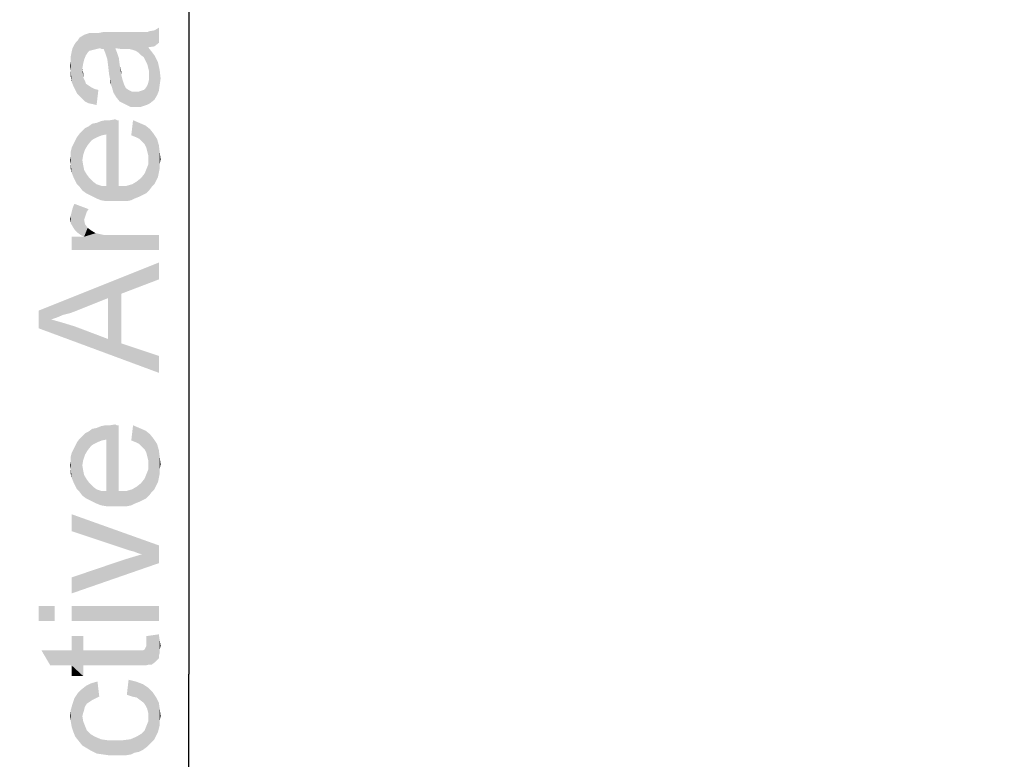
# Model space of a CAD drawing. Units: millimetres. Extents: x 0 to 1189, y 0 to 841.
# Drawn here: x 215 to 281, y 232 to 281 of the extents above; entities that cross this region are included whole.
import ezdxf

# ---------------------------------------------------------------- set-up
doc = ezdxf.new("R2010")
doc.units = ezdxf.units.MM
doc.header["$LTSCALE"] = 65.395
doc.layers.get('0').update_dxf_attribs({"linetype": 'CONTINUOUS'})
doc.layers.add('DEF_DRAFT_DIM', color=7, linetype='CONTINUOUS')
doc.styles.add('TEXTSTYLE_2', font='ar_wgl__.ttf')
doc.dimstyles.new('DIMSTYLE_2', dxfattribs={"dimtxt": 8, "dimasz": 3, "dimexe": 0.8, "dimexo": 0.2, "dimgap": 2, "dimtad": 1, "dimlfac": 2, "dimdsep": 46, "dimtxsty": 'TEXTSTYLE_2', "dimblk": 'OPEN', "dimblk1": 'OPEN', "dimblk2": 'OPEN', "dimcen": 0.09, "dimazin": 2, "dimtp": 0.5, "dimtm": 0.5, "dimtfac": 1, "dimtofl": 0, "dimtmove": 0, "dimatfit": 3, "dimldrblk": 'OPEN', "dimfxl": 1, "dimtolj": 1, "dimarcsym": 0})
doc.dimstyles.new('DIMSTYLE_6', dxfattribs={"dimtxt": 8, "dimasz": 3, "dimexe": 0.8, "dimexo": 0.2, "dimgap": 2, "dimtad": 1, "dimlfac": 2, "dimdsep": 46, "dimtxsty": 'TEXTSTYLE_2', "dimblk": 'OPEN', "dimblk1": 'OPEN', "dimblk2": 'OPEN', "dimcen": 0.09, "dimazin": 2, "dimtp": 0.8, "dimtm": 0.8, "dimtfac": 1, "dimtofl": 0, "dimtmove": 0, "dimatfit": 3, "dimldrblk": 'OPEN', "dimfxl": 1, "dimtolj": 1, "dimarcsym": 0})

# ---------------------------------------------------------------- blocks, each defined once
blk = doc.blocks.new('_OPEN')
at = {"color": 0, "linetype": 'ByBlock'}
for p, q in [((0, 0), (-1, 0.117)), ((-1, -0.117), (0, 0)), ((-1, 0), (0, 0))]:
    blk.add_line(p, q, dxfattribs=at)
blk = doc.blocks.new('*D20')
at = {"layer": 'DEF_DRAFT_DIM', "color": 2, "linetype": 'Continuous', "transparency": 16777216}
for p, q in [((176.669, 237.741), (176.669, 359.316)), ((528.369, 237.741), (528.369, 359.316)), ((176.669, 358.516), (352.519, 358.516)), ((528.369, 358.516), (352.519, 358.516))]:
    blk.add_line(p, q, dxfattribs=at)
at = {"layer": 'DEF_DRAFT_DIM', "color": 2, "linetype": 'Continuous', "transparency": 16777216, "xscale": 3, "yscale": 3, "zscale": 3, "rotation": 180}
blk.add_blockref('_OPEN', (176.669, 358.516), dxfattribs=at)
at = {"layer": 'DEF_DRAFT_DIM', "color": 2, "linetype": 'Continuous', "transparency": 16777216, "xscale": 3, "yscale": 3, "zscale": 3}
blk.add_blockref('_OPEN', (528.369, 358.516), dxfattribs=at)
blk = doc.blocks.new('*D22')
at = {"layer": 'DEF_DRAFT_DIM', "color": 2, "linetype": 'Continuous', "transparency": 16777216}
for p, q in [((177.019, 237.741), (177.019, 318.669)), ((527.731, 237.741), (527.731, 318.669)), ((177.019, 317.869), (352.375, 317.869)), ((527.731, 317.869), (352.375, 317.869))]:
    blk.add_line(p, q, dxfattribs=at)
at = {"layer": 'DEF_DRAFT_DIM', "color": 2, "linetype": 'Continuous', "transparency": 16777216, "xscale": 3, "yscale": 3, "zscale": 3, "rotation": 180}
blk.add_blockref('_OPEN', (177.019, 317.869), dxfattribs=at)
at = {"layer": 'DEF_DRAFT_DIM', "color": 2, "linetype": 'Continuous', "transparency": 16777216, "xscale": 3, "yscale": 3, "zscale": 3}
blk.add_blockref('_OPEN', (527.731, 317.869), dxfattribs=at)
blk = doc.blocks.new('*D23')
at = {"layer": 'DEF_DRAFT_DIM', "color": 2, "linetype": 'Continuous', "transparency": 16777216}
for p, q in [((352.319, 336.266), (225.838, 336.266)), ((226.638, 336.266), (226.638, 237.745)), ((226.638, 139.224), (226.638, 237.745)), ((352.319, 139.224), (225.838, 139.224))]:
    blk.add_line(p, q, dxfattribs=at)
at = {"layer": 'DEF_DRAFT_DIM', "color": 2, "linetype": 'Continuous', "transparency": 16777216, "xscale": 3, "yscale": 3, "zscale": 3}
for p, rotation in [((226.638, 336.266), 90), ((226.638, 139.224), 270)]:
    blk.add_blockref('_OPEN', p, dxfattribs=dict(at, rotation=rotation))

msp = doc.modelspace()

# ---------------------------------------------------------------- linework, layer by layer
at = {"layer": 'DEF_DRAFT_DIM', "color": 2, "linetype": 'Continuous'}
for points in [[(224.6379, 279.8051), (224.3416, 280.6347), (224.6379, 280.8125)], [(219.3638, 276.2495), (219.2453, 279.9828), (219.3638, 280.1606)], [(219.6601, 278.6791), (219.3638, 280.1606), (219.6601, 280.3384)], [(219.3638, 280.1606), (219.5416, 276.0717), (219.3638, 276.2495)], [(219.5416, 278.0865), (219.5416, 276.0717), (219.3638, 280.1606)], [(219.6008, 278.4421), (219.5416, 278.0865), (219.3638, 280.1606)], [(219.6601, 278.6791), (219.6008, 278.4421), (219.3638, 280.1606)], [(220.0156, 279.2717), (219.6601, 280.3384), (220.0156, 280.4569)], [(219.6601, 280.3384), (219.7786, 278.9754), (219.6601, 278.6791)], [(219.8971, 279.1532), (219.7786, 278.9754), (219.6601, 280.3384)], [(220.0156, 279.2717), (219.8971, 279.1532), (219.6601, 280.3384)], [(220.0156, 280.4569), (220.1934, 280.4569), (220.2527, 279.331)], [(220.0156, 280.4569), (220.2527, 279.331), (220.0156, 279.2717)], [(220.2527, 279.331), (220.1934, 280.4569), (220.3712, 280.4569)], [(220.3712, 280.4569), (220.4897, 279.3902), (220.2527, 279.331)], [(220.4897, 279.3902), (220.3712, 280.4569), (220.6082, 280.4569)], [(220.6082, 280.4569), (220.7267, 279.4495), (220.4897, 279.3902)], [(220.8453, 279.3902), (220.6082, 280.4569), (220.9045, 280.5162)], [(220.8453, 279.3902), (220.7267, 279.4495), (220.6082, 280.4569)], [(220.9045, 280.5162), (220.9638, 279.3902), (220.8453, 279.3902)], [(221.0823, 279.0939), (220.9638, 279.3902), (220.9045, 280.5162)], [(221.2008, 278.7384), (221.0823, 279.0939), (220.9045, 280.5162)], [(221.6156, 276.4865), (221.2008, 278.7384), (220.9045, 280.5162)], [(221.7342, 279.4495), (221.6156, 276.4865), (220.9045, 280.5162)], [(222.149, 279.3902), (221.7342, 279.4495), (220.9045, 280.5162)], [(222.149, 279.3902), (220.9045, 280.5162), (222.2082, 280.5162)], [(222.2082, 280.5162), (222.4453, 279.3902), (222.149, 279.3902)], [(222.4453, 279.3902), (222.2082, 280.5162), (222.5638, 280.5162)], [(222.5638, 280.5162), (222.6823, 279.3902), (222.4453, 279.3902)], [(222.6823, 279.3902), (222.5638, 280.5162), (222.8601, 280.5162)], [(222.8601, 280.5162), (222.9193, 279.331), (222.6823, 279.3902)], [(223.0971, 279.2717), (222.9193, 279.331), (222.8601, 280.5162)], [(223.0971, 279.2717), (222.8601, 280.5162), (223.0971, 280.5162)], [(223.0971, 280.5162), (223.2749, 279.1532), (223.0971, 279.2717)], [(223.2749, 279.1532), (223.0971, 280.5162), (223.3342, 280.5162)], [(223.3342, 280.5162), (223.4527, 278.9754), (223.2749, 279.1532)], [(223.4527, 278.9754), (223.3342, 280.5162), (223.5712, 280.5162)], [(223.5712, 280.5162), (223.6304, 278.8569), (223.4527, 278.9754)], [(223.6304, 278.8569), (223.5712, 280.5162), (223.6897, 280.5162)], [(223.6897, 280.5162), (223.749, 278.6199), (223.6304, 278.8569)], [(223.8675, 278.3828), (223.749, 278.6199), (223.6897, 280.5162)], [(223.8675, 278.3828), (223.6897, 280.5162), (223.8675, 280.5162)], [(223.9267, 279.5088), (223.8675, 280.5162), (223.986, 280.5754)], [(223.8675, 280.5162), (223.9267, 278.1458), (223.8675, 278.3828)], [(223.9267, 279.5088), (223.9267, 278.1458), (223.8675, 280.5162)], [(223.986, 280.5754), (224.3416, 279.568), (223.9267, 279.5088)], [(224.3416, 279.568), (223.986, 280.5754), (224.3416, 280.6347)], [(224.3416, 280.6347), (224.6379, 279.8051), (224.3416, 279.568)], [(218.949, 276.9014), (218.8897, 279.4495), (219.0082, 279.6865)], [(219.0082, 279.6865), (219.0675, 276.6643), (218.949, 276.9014)], [(219.0675, 276.6643), (219.0082, 279.6865), (219.1267, 279.8643)], [(219.1267, 279.8643), (219.186, 276.4273), (219.0675, 276.6643)], [(219.186, 276.4273), (219.1267, 279.8643), (219.2453, 279.9828)], [(219.2453, 279.9828), (219.3638, 276.2495), (219.186, 276.4273)], [(223.9267, 279.5088), (223.986, 277.9088), (223.9267, 278.1458)], [(223.986, 277.9088), (223.9267, 279.5088), (224.1638, 279.2125)], [(218.8305, 277.1976), (218.7712, 278.9162), (218.8305, 279.2125)], [(218.7712, 278.6199), (218.7712, 278.9162), (218.8305, 277.1976)], [(218.8305, 279.2125), (218.8897, 279.4495), (218.949, 276.9014)], [(218.8305, 279.2125), (218.949, 276.9014), (218.8305, 277.1976)], [(221.7342, 279.4495), (221.7934, 276.1902), (221.6156, 276.4865)], [(221.7934, 276.1902), (221.7342, 279.4495), (221.8527, 279.1532)], [(221.8527, 279.1532), (222.0304, 275.8939), (221.7934, 276.1902)], [(221.8527, 279.1532), (221.9712, 278.7976), (222.0304, 275.8939)], [(224.1638, 279.2125), (224.0453, 275.7754), (223.986, 277.9088)], [(224.1638, 279.2125), (224.3416, 276.0125), (224.0453, 275.7754)], [(224.3416, 276.0125), (224.1638, 279.2125), (224.3416, 278.9754)], [(224.3416, 278.9754), (224.4601, 278.7384), (224.5193, 276.3088)], [(224.3416, 278.9754), (224.5193, 276.3088), (224.3416, 276.0125)], [(218.7712, 277.9088), (218.7119, 278.2643), (218.7712, 278.6199)], [(218.7712, 277.9088), (218.7712, 278.6199), (218.8305, 277.1976)], [(221.3786, 277.4347), (221.2601, 278.2643), (221.2008, 278.7384)], [(221.4379, 277.0199), (221.3786, 277.4347), (221.2008, 278.7384)], [(221.4971, 276.9014), (221.4379, 277.0199), (221.2008, 278.7384)], [(221.6156, 276.4865), (221.4971, 276.9014), (221.2008, 278.7384)], [(221.3786, 277.4347), (221.3193, 277.731), (221.2601, 278.2643)], [(222.0304, 275.8939), (221.9712, 278.7976), (222.0304, 278.3236)], [(222.149, 277.6125), (222.0304, 278.3236), (222.149, 277.8495)], [(222.0304, 278.3236), (222.149, 277.6125), (222.386, 275.7162)], [(222.0304, 278.3236), (222.386, 275.7162), (222.0304, 275.8939)], [(224.5193, 276.3088), (224.4601, 278.7384), (224.5786, 278.5014)], [(224.5786, 278.5014), (224.6379, 276.6051), (224.5193, 276.3088)], [(224.6971, 277.0199), (224.6379, 276.6051), (224.5786, 278.5014)], [(224.6971, 277.0199), (224.5786, 278.5014), (224.6971, 277.968)], [(218.7712, 277.9088), (218.8305, 277.1976), (218.7712, 277.5532)], [(219.6008, 277.4939), (219.5416, 278.0865), (219.6008, 277.7902)], [(219.5416, 278.0865), (219.6008, 277.4939), (219.7193, 275.8939)], [(219.5416, 278.0865), (219.7193, 275.8939), (219.5416, 276.0717)], [(219.7193, 275.8939), (219.6008, 277.4939), (219.7193, 277.2569)], [(222.149, 277.6125), (222.2082, 277.3754), (222.386, 275.7162)], [(223.986, 277.6717), (223.986, 277.9088), (224.0453, 275.7754)], [(223.986, 277.3754), (223.986, 277.6717), (224.0453, 275.7754)], [(224.6971, 277.968), (224.7564, 277.4347), (224.6971, 277.0199)], [(219.7193, 277.2569), (219.7786, 277.0791), (219.9564, 275.7754)], [(219.7193, 277.2569), (219.9564, 275.7754), (219.7193, 275.8939)], [(219.9564, 275.7754), (219.7786, 277.0791), (219.9564, 276.9606)], [(219.9564, 276.9606), (220.1342, 276.8421), (220.2527, 275.7162)], [(219.9564, 276.9606), (220.2527, 275.7162), (219.9564, 275.7754)], [(220.2527, 275.7162), (220.1342, 276.8421), (220.3712, 276.7236)], [(221.3786, 277.4347), (221.4379, 277.0199), (221.3786, 277.1976)], [(222.2082, 277.3754), (222.2675, 277.1976), (222.386, 275.7162)], [(222.2675, 277.1976), (222.3267, 277.0199), (222.386, 275.7162)], [(222.386, 275.7162), (222.3267, 277.0199), (222.4453, 276.7828)], [(223.8082, 275.6569), (223.749, 276.7828), (223.8675, 276.9606)], [(223.8675, 276.9606), (224.0453, 275.7754), (223.8082, 275.6569)], [(223.8675, 276.9606), (223.9267, 277.1384), (224.0453, 275.7754)], [(223.9267, 277.1384), (223.986, 277.3754), (224.0453, 275.7754)], [(220.3712, 276.7236), (220.4897, 275.6569), (220.2527, 275.7162)], [(220.4897, 275.6569), (220.3712, 276.7236), (220.6082, 276.6643)], [(222.4453, 276.7828), (222.7416, 275.5384), (222.386, 275.7162)], [(222.4453, 276.7828), (222.623, 276.6643), (222.7416, 275.5384)], [(222.7416, 275.5384), (222.623, 276.6643), (222.8601, 276.5458)], [(222.8601, 276.5458), (223.1564, 275.5384), (222.7416, 275.5384)], [(222.8601, 276.5458), (223.0971, 276.5458), (223.1564, 275.5384)], [(223.1564, 275.5384), (223.0971, 276.5458), (223.2749, 276.5458)], [(223.2749, 276.5458), (223.4527, 275.5384), (223.1564, 275.5384)], [(223.4527, 275.5384), (223.2749, 276.5458), (223.4527, 276.6051)], [(223.4527, 276.6051), (223.6304, 276.6643), (223.8082, 275.6569)], [(223.4527, 276.6051), (223.8082, 275.6569), (223.4527, 275.5384)], [(223.6304, 276.6643), (223.749, 276.7828), (223.8082, 275.6569)], [(219.8971, 272.9902), (219.7193, 274.1162), (219.9564, 274.2347)], [(219.9564, 274.2347), (220.1342, 273.2865), (219.8971, 272.9902)], [(220.1342, 273.2865), (219.9564, 274.2347), (220.1934, 274.4125)], [(220.1934, 274.4125), (220.3119, 273.4051), (220.1342, 273.2865)], [(220.3119, 273.4051), (220.1934, 274.4125), (220.4897, 274.4717)], [(220.4897, 274.4717), (220.549, 273.5236), (220.3119, 273.4051)], [(220.549, 273.5236), (220.4897, 274.4717), (220.786, 274.5902)], [(220.786, 274.5902), (220.8453, 273.6421), (220.549, 273.5236)], [(220.8453, 273.6421), (220.786, 274.5902), (221.0823, 274.6495)], [(221.0823, 274.6495), (221.1416, 273.7014), (220.8453, 273.6421)], [(221.1416, 273.7014), (221.0823, 274.6495), (221.3786, 274.6495)], [(221.1416, 273.7014), (221.3786, 274.6495), (221.4379, 269.2569)], [(221.4379, 269.2569), (221.3786, 274.6495), (221.7342, 274.7088)], [(221.7342, 274.7088), (221.7934, 269.2569), (221.4379, 269.2569)], [(221.7934, 269.2569), (221.7342, 274.7088), (221.8527, 274.6495)], [(221.7934, 269.2569), (221.8527, 274.6495), (221.9712, 270.2643)], [(221.9712, 270.2643), (221.8527, 274.6495), (221.9712, 274.6495)], [(222.9193, 274.6495), (223.0971, 273.5236), (222.8008, 273.6421)], [(223.3342, 273.4051), (223.0971, 273.5236), (222.9193, 274.6495)], [(223.3342, 273.4051), (222.9193, 274.6495), (223.3342, 274.4717)], [(223.3342, 274.4717), (223.5119, 273.2273), (223.3342, 273.4051)], [(223.6897, 273.0495), (223.5119, 273.2273), (223.3342, 274.4717)], [(223.6897, 273.0495), (223.3342, 274.4717), (223.749, 274.2939)], [(223.749, 274.2939), (223.8082, 272.8125), (223.6897, 273.0495)], [(223.8675, 272.5754), (223.8082, 272.8125), (223.749, 274.2939)], [(223.9267, 272.3384), (223.8675, 272.5754), (223.749, 274.2939)], [(223.9267, 272.3384), (223.749, 274.2939), (224.0453, 274.0569)], [(219.3638, 270.2051), (219.186, 273.5236), (219.3638, 273.7606)], [(219.5416, 271.9828), (219.3638, 273.7606), (219.5416, 273.9384)], [(219.3638, 273.7606), (219.5416, 269.968), (219.3638, 270.2051)], [(219.5416, 271.9828), (219.5416, 269.968), (219.3638, 273.7606)], [(219.7193, 272.6939), (219.5416, 273.9384), (219.7193, 274.1162)], [(219.5416, 273.9384), (219.6008, 272.3384), (219.5416, 271.9828)], [(219.7193, 272.6939), (219.6008, 272.3384), (219.5416, 273.9384)], [(219.7193, 274.1162), (219.8971, 272.9902), (219.7193, 272.6939)], [(221.1416, 270.2643), (221.1416, 273.7014), (221.4379, 269.2569)], [(224.0453, 274.0569), (223.986, 269.968), (223.9267, 272.3384)], [(224.0453, 274.0569), (224.1638, 270.2051), (223.986, 269.968)], [(224.1638, 270.2051), (224.0453, 274.0569), (224.2823, 273.7606)], [(224.2823, 273.7606), (224.3416, 270.3828), (224.1638, 270.2051)], [(224.4601, 270.6199), (224.3416, 270.3828), (224.2823, 273.7606)], [(224.4601, 270.6199), (224.2823, 273.7606), (224.5193, 273.4051)], [(218.949, 270.8569), (218.8305, 272.8125), (218.949, 273.0495)], [(219.0675, 270.6199), (218.949, 273.0495), (219.0675, 273.2865)], [(218.949, 273.0495), (219.0675, 270.6199), (218.949, 270.8569)], [(219.186, 270.3828), (219.0675, 273.2865), (219.186, 273.5236)], [(219.0675, 273.2865), (219.186, 270.3828), (219.0675, 270.6199)], [(219.186, 273.5236), (219.3638, 270.2051), (219.186, 270.3828)], [(224.5193, 273.4051), (224.5786, 270.8569), (224.4601, 270.6199)], [(224.6379, 271.1532), (224.5786, 270.8569), (224.5193, 273.4051)], [(224.6379, 271.1532), (224.5193, 273.4051), (224.6379, 272.9902)], [(224.6379, 272.9902), (224.6971, 271.4495), (224.6379, 271.1532)], [(224.6971, 271.7458), (224.6971, 271.4495), (224.6379, 272.9902)], [(224.6971, 271.7458), (224.6379, 272.9902), (224.6971, 272.5162)], [(218.7712, 271.6865), (218.7119, 271.9828), (218.7712, 272.2791)], [(218.8305, 271.1532), (218.7712, 272.5754), (218.8305, 272.8125)], [(218.7712, 272.2791), (218.7712, 272.5754), (218.8305, 271.1532)], [(218.7712, 271.6865), (218.7712, 272.2791), (218.8305, 271.1532)], [(218.8305, 272.8125), (218.949, 270.8569), (218.8305, 271.1532)], [(223.9267, 272.0421), (223.9267, 272.3384), (223.986, 269.968)], [(224.6971, 272.5162), (224.7564, 272.0421), (224.6971, 271.7458)], [(218.7712, 271.6865), (218.8305, 271.1532), (218.7712, 271.3902)], [(219.5416, 271.9828), (219.6008, 271.6273), (219.7786, 269.7902)], [(219.5416, 271.9828), (219.7786, 269.7902), (219.5416, 269.968)], [(219.6008, 271.6273), (219.6601, 271.331), (219.7786, 269.7902)], [(223.8082, 271.3902), (223.9267, 271.6865), (223.986, 269.968)], [(223.9267, 271.6865), (223.9267, 272.0421), (223.986, 269.968)], [(219.7786, 269.7902), (219.6601, 271.331), (219.8379, 271.0347)], [(219.8379, 271.0347), (220.0156, 269.6717), (219.7786, 269.7902)], [(220.0156, 269.6717), (219.8379, 271.0347), (220.0156, 270.7976)], [(223.5712, 269.6717), (223.4527, 270.7976), (223.6897, 271.0939)], [(223.6897, 271.0939), (223.8082, 269.7902), (223.5712, 269.6717)], [(223.8082, 269.7902), (223.6897, 271.0939), (223.8082, 271.3902)], [(223.8082, 271.3902), (223.986, 269.968), (223.8082, 269.7902)], [(220.0156, 270.7976), (220.2527, 269.5532), (220.0156, 269.6717)], [(220.2527, 269.5532), (220.0156, 270.7976), (220.2527, 270.5606)], [(220.2527, 270.5606), (220.4897, 269.4347), (220.2527, 269.5532)], [(220.4897, 269.4347), (220.2527, 270.5606), (220.4897, 270.3828)], [(220.4897, 270.3828), (220.786, 269.3162), (220.4897, 269.4347)], [(220.786, 269.3162), (220.4897, 270.3828), (220.8453, 270.2643)], [(222.8008, 269.3162), (222.4453, 270.2643), (222.8601, 270.3828)], [(222.8601, 270.3828), (223.0379, 269.4347), (222.8008, 269.3162)], [(223.0379, 269.4347), (222.8601, 270.3828), (223.1564, 270.5606)], [(223.1564, 270.5606), (223.3342, 269.5532), (223.0379, 269.4347)], [(223.3342, 269.5532), (223.1564, 270.5606), (223.4527, 270.7976)], [(223.4527, 270.7976), (223.5712, 269.6717), (223.3342, 269.5532)], [(220.8453, 270.2643), (221.1416, 269.2569), (220.786, 269.3162)], [(221.1416, 269.2569), (220.8453, 270.2643), (221.1416, 270.2643)], [(221.1416, 270.2643), (221.4379, 269.2569), (221.1416, 269.2569)], [(221.9712, 270.2643), (222.149, 269.2569), (221.7934, 269.2569)], [(222.149, 269.2569), (221.9712, 270.2643), (222.4453, 270.2643)], [(222.4453, 270.2643), (222.5045, 269.2569), (222.149, 269.2569)], [(222.8008, 269.3162), (222.5045, 269.2569), (222.4453, 270.2643)], [(218.949, 267.4791), (218.8897, 268.7828), (219.0082, 269.0791)], [(219.0082, 269.0791), (219.0675, 267.3014), (218.949, 267.4791)], [(219.186, 267.1828), (219.0675, 267.3014), (219.0082, 269.0791)], [(219.423, 267.0051), (219.186, 267.1828), (219.0082, 269.0791)], [(219.6601, 266.8865), (219.423, 267.0051), (219.0082, 269.0791)], [(219.6601, 268.0125), (219.6601, 266.8865), (219.0082, 269.0791)], [(219.7193, 268.1902), (219.6601, 268.0125), (219.0082, 269.0791)], [(219.7786, 268.368), (219.7193, 268.1902), (219.0082, 269.0791)], [(219.8379, 268.5458), (219.7786, 268.368), (219.0082, 269.0791)], [(219.8379, 268.5458), (219.0082, 269.0791), (219.9564, 268.7236)], [(218.7712, 267.7754), (218.7119, 268.0717), (218.7712, 268.3088)], [(218.7712, 268.3088), (218.8305, 268.5458), (218.949, 267.4791)], [(218.7712, 268.3088), (218.949, 267.4791), (218.7712, 267.7754)], [(218.8305, 268.5458), (218.8897, 268.7828), (218.949, 267.4791)], [(219.6601, 266.8865), (219.6601, 268.0125), (219.7193, 267.7162)], [(219.6601, 266.8865), (219.7193, 267.7162), (219.8971, 267.4791)], [(219.6601, 266.8865), (219.8971, 267.4791), (220.1342, 267.3014)], [(219.6601, 266.8865), (220.1342, 267.3014), (220.4305, 267.1236)], [(219.6601, 266.8865), (220.4305, 267.1236), (224.6379, 265.9976)], [(220.4305, 267.1236), (220.9638, 267.0051), (224.6379, 265.9976)], [(220.9638, 267.0051), (221.6156, 267.0051), (224.6379, 265.9976)], [(224.6379, 265.9976), (221.6156, 267.0051), (224.6379, 267.0051)], [(218.8305, 266.8865), (219.6601, 266.8865), (224.6379, 265.9976)], [(218.8305, 266.8865), (224.6379, 265.9976), (218.8305, 265.9976)], [(224.6379, 264.0421), (216.6379, 261.968), (224.6379, 265.168)], [(224.6379, 264.0421), (222.149, 263.0939), (216.6379, 261.968)], [(222.149, 263.0939), (221.2601, 262.7976), (216.6379, 261.968)], [(222.149, 263.0939), (222.149, 259.7754), (221.2601, 262.7976)], [(221.2601, 262.7976), (219.186, 261.968), (216.6379, 261.968)], [(221.2601, 260.0717), (221.2601, 262.7976), (222.149, 259.7754)], [(216.6379, 260.7828), (216.6379, 261.968), (217.4675, 261.3754)], [(217.823, 261.4939), (217.4675, 261.3754), (216.6379, 261.968)], [(218.2379, 261.6717), (217.823, 261.4939), (216.6379, 261.968)], [(218.7119, 261.7902), (218.2379, 261.6717), (216.6379, 261.968)], [(219.186, 261.968), (218.7119, 261.7902), (216.6379, 261.968)], [(217.4675, 261.3754), (224.6379, 257.8199), (216.6379, 260.7828)], [(217.4675, 261.3754), (218.2971, 261.1384), (224.6379, 257.8199)], [(218.2971, 261.1384), (219.0675, 260.9014), (224.6379, 257.8199)], [(219.0675, 260.9014), (221.2601, 260.0717), (224.6379, 257.8199)], [(221.2601, 260.0717), (222.149, 259.7754), (224.6379, 257.8199)], [(224.6379, 257.8199), (222.149, 259.7754), (224.6379, 258.9458)], [(219.8971, 252.6643), (219.7193, 253.7902), (219.9564, 253.9088)], [(219.9564, 253.9088), (220.1342, 252.9606), (219.8971, 252.6643)], [(220.1342, 252.9606), (219.9564, 253.9088), (220.1934, 254.0865)], [(220.1934, 254.0865), (220.3119, 253.0791), (220.1342, 252.9606)], [(220.3119, 253.0791), (220.1934, 254.0865), (220.4897, 254.1458)], [(220.4897, 254.1458), (220.549, 253.1976), (220.3119, 253.0791)], [(220.549, 253.1976), (220.4897, 254.1458), (220.786, 254.2643)], [(220.786, 254.2643), (220.8453, 253.3162), (220.549, 253.1976)], [(220.8453, 253.3162), (220.786, 254.2643), (221.0823, 254.3236)], [(221.0823, 254.3236), (221.1416, 253.3754), (220.8453, 253.3162)], [(221.1416, 253.3754), (221.0823, 254.3236), (221.3786, 254.3236)], [(221.1416, 253.3754), (221.3786, 254.3236), (221.4379, 248.931)], [(221.4379, 248.931), (221.3786, 254.3236), (221.7342, 254.3828)], [(221.7342, 254.3828), (221.7934, 248.931), (221.4379, 248.931)], [(221.7934, 248.931), (221.7342, 254.3828), (221.8527, 254.3236)], [(221.7934, 248.931), (221.8527, 254.3236), (221.9712, 249.9384)], [(221.9712, 249.9384), (221.8527, 254.3236), (221.9712, 254.3236)], [(222.9193, 254.3236), (223.0971, 253.1976), (222.8008, 253.3162)], [(223.3342, 253.0791), (223.0971, 253.1976), (222.9193, 254.3236)], [(223.3342, 253.0791), (222.9193, 254.3236), (223.3342, 254.1458)], [(223.3342, 254.1458), (223.5119, 252.9014), (223.3342, 253.0791)], [(223.6897, 252.7236), (223.5119, 252.9014), (223.3342, 254.1458)], [(223.6897, 252.7236), (223.3342, 254.1458), (223.749, 253.968)], [(223.749, 253.968), (223.8082, 252.4865), (223.6897, 252.7236)], [(223.8675, 252.2495), (223.8082, 252.4865), (223.749, 253.968)], [(223.9267, 252.0125), (223.8675, 252.2495), (223.749, 253.968)], [(223.9267, 252.0125), (223.749, 253.968), (224.0453, 253.731)], [(219.3638, 249.8791), (219.186, 253.1976), (219.3638, 253.4347)], [(219.5416, 251.6569), (219.3638, 253.4347), (219.5416, 253.6125)], [(219.3638, 253.4347), (219.5416, 249.6421), (219.3638, 249.8791)], [(219.5416, 251.6569), (219.5416, 249.6421), (219.3638, 253.4347)], [(219.7193, 252.368), (219.5416, 253.6125), (219.7193, 253.7902)], [(219.5416, 253.6125), (219.6008, 252.0125), (219.5416, 251.6569)], [(219.7193, 252.368), (219.6008, 252.0125), (219.5416, 253.6125)], [(219.7193, 253.7902), (219.8971, 252.6643), (219.7193, 252.368)], [(221.1416, 249.9384), (221.1416, 253.3754), (221.4379, 248.931)], [(224.0453, 253.731), (223.986, 249.6421), (223.9267, 252.0125)], [(224.0453, 253.731), (224.1638, 249.8791), (223.986, 249.6421)], [(224.1638, 249.8791), (224.0453, 253.731), (224.2823, 253.4347)], [(224.2823, 253.4347), (224.3416, 250.0569), (224.1638, 249.8791)], [(224.4601, 250.2939), (224.3416, 250.0569), (224.2823, 253.4347)], [(224.4601, 250.2939), (224.2823, 253.4347), (224.5193, 253.0791)], [(218.949, 250.531), (218.8305, 252.4865), (218.949, 252.7236)], [(219.0675, 250.2939), (218.949, 252.7236), (219.0675, 252.9606)], [(218.949, 252.7236), (219.0675, 250.2939), (218.949, 250.531)], [(219.186, 250.0569), (219.0675, 252.9606), (219.186, 253.1976)], [(219.0675, 252.9606), (219.186, 250.0569), (219.0675, 250.2939)], [(219.186, 253.1976), (219.3638, 249.8791), (219.186, 250.0569)], [(224.5193, 253.0791), (224.5786, 250.531), (224.4601, 250.2939)], [(224.6379, 250.8273), (224.5786, 250.531), (224.5193, 253.0791)], [(224.6379, 250.8273), (224.5193, 253.0791), (224.6379, 252.6643)], [(224.6379, 252.6643), (224.6971, 251.1236), (224.6379, 250.8273)], [(224.6971, 251.4199), (224.6971, 251.1236), (224.6379, 252.6643)], [(224.6971, 251.4199), (224.6379, 252.6643), (224.6971, 252.1902)], [(218.7712, 251.3606), (218.7119, 251.6569), (218.7712, 251.9532)], [(218.8305, 250.8273), (218.7712, 252.2495), (218.8305, 252.4865)], [(218.7712, 251.9532), (218.7712, 252.2495), (218.8305, 250.8273)], [(218.7712, 251.3606), (218.7712, 251.9532), (218.8305, 250.8273)], [(218.8305, 252.4865), (218.949, 250.531), (218.8305, 250.8273)], [(223.9267, 251.7162), (223.9267, 252.0125), (223.986, 249.6421)], [(224.6971, 252.1902), (224.7564, 251.7162), (224.6971, 251.4199)], [(218.7712, 251.3606), (218.8305, 250.8273), (218.7712, 251.0643)], [(219.5416, 251.6569), (219.6008, 251.3014), (219.7786, 249.4643)], [(219.5416, 251.6569), (219.7786, 249.4643), (219.5416, 249.6421)], [(219.6008, 251.3014), (219.6601, 251.0051), (219.7786, 249.4643)], [(223.8082, 251.0643), (223.9267, 251.3606), (223.986, 249.6421)], [(223.9267, 251.3606), (223.9267, 251.7162), (223.986, 249.6421)], [(219.7786, 249.4643), (219.6601, 251.0051), (219.8379, 250.7088)], [(219.8379, 250.7088), (220.0156, 249.3458), (219.7786, 249.4643)], [(220.0156, 249.3458), (219.8379, 250.7088), (220.0156, 250.4717)], [(223.5712, 249.3458), (223.4527, 250.4717), (223.6897, 250.768)], [(223.6897, 250.768), (223.8082, 249.4643), (223.5712, 249.3458)], [(223.8082, 249.4643), (223.6897, 250.768), (223.8082, 251.0643)], [(223.8082, 251.0643), (223.986, 249.6421), (223.8082, 249.4643)], [(220.0156, 250.4717), (220.2527, 249.2273), (220.0156, 249.3458)], [(220.2527, 249.2273), (220.0156, 250.4717), (220.2527, 250.2347)], [(220.2527, 250.2347), (220.4897, 249.1088), (220.2527, 249.2273)], [(220.4897, 249.1088), (220.2527, 250.2347), (220.4897, 250.0569)], [(220.4897, 250.0569), (220.786, 248.9902), (220.4897, 249.1088)], [(220.786, 248.9902), (220.4897, 250.0569), (220.8453, 249.9384)], [(222.8008, 248.9902), (222.4453, 249.9384), (222.8601, 250.0569)], [(222.8601, 250.0569), (223.0379, 249.1088), (222.8008, 248.9902)], [(223.0379, 249.1088), (222.8601, 250.0569), (223.1564, 250.2347)], [(223.1564, 250.2347), (223.3342, 249.2273), (223.0379, 249.1088)], [(223.3342, 249.2273), (223.1564, 250.2347), (223.4527, 250.4717)], [(223.4527, 250.4717), (223.5712, 249.3458), (223.3342, 249.2273)], [(220.8453, 249.9384), (221.1416, 248.931), (220.786, 248.9902)], [(221.1416, 248.931), (220.8453, 249.9384), (221.1416, 249.9384)], [(221.1416, 249.9384), (221.4379, 248.931), (221.1416, 248.931)], [(221.9712, 249.9384), (222.149, 248.931), (221.7934, 248.931)], [(222.149, 248.931), (221.9712, 249.9384), (222.4453, 249.9384)], [(222.4453, 249.9384), (222.5045, 248.931), (222.149, 248.931)], [(222.8008, 248.9902), (222.5045, 248.931), (222.4453, 249.9384)], [(218.8305, 248.3976), (222.386, 246.0865), (218.8305, 247.2717)], [(222.7416, 245.968), (222.386, 246.0865), (218.8305, 248.3976)], [(222.9786, 245.9088), (222.7416, 245.968), (218.8305, 248.3976)], [(223.2749, 245.7902), (222.9786, 245.9088), (218.8305, 248.3976)], [(223.5119, 245.731), (223.2749, 245.7902), (218.8305, 248.3976)], [(224.6379, 245.1384), (223.5119, 245.731), (218.8305, 248.3976)], [(224.6379, 245.1384), (218.8305, 248.3976), (224.6379, 246.3236)], [(218.8305, 244.1902), (222.3267, 245.3754), (224.6379, 245.1384)], [(222.3267, 245.3754), (222.9193, 245.5532), (224.6379, 245.1384)], [(222.9193, 245.5532), (223.5119, 245.731), (224.6379, 245.1384)], [(218.8305, 244.1902), (224.6379, 245.1384), (218.8305, 243.1236)], [(216.6379, 242.2939), (217.7045, 241.2865), (216.6379, 241.2865)], [(217.7045, 241.2865), (216.6379, 242.2939), (217.7045, 242.2939)], [(218.8305, 242.2939), (224.6379, 241.2865), (218.8305, 241.2865)], [(224.6379, 241.2865), (218.8305, 242.2939), (224.6379, 242.2939)], [(218.8305, 239.331), (218.8305, 240.2791), (219.6008, 237.6125)], [(219.6008, 238.3236), (219.6008, 237.6125), (218.8305, 240.2791)], [(219.6008, 239.331), (219.6008, 238.3236), (218.8305, 240.2791)], [(219.6008, 239.331), (218.8305, 240.2791), (219.6008, 240.2791)], [(224.6379, 238.9754), (223.8082, 240.2791), (224.6379, 240.3976)], [(223.8082, 240.0421), (223.8082, 240.2791), (223.986, 238.3828)], [(224.1638, 238.3828), (223.986, 238.3828), (223.8082, 240.2791)], [(224.4008, 238.5606), (224.1638, 238.3828), (223.8082, 240.2791)], [(224.6379, 238.7976), (224.4008, 238.5606), (223.8082, 240.2791)], [(224.6379, 238.9754), (224.6379, 238.7976), (223.8082, 240.2791)], [(224.6379, 240.3976), (224.6971, 239.1532), (224.6379, 238.9754)], [(224.6971, 239.3902), (224.6971, 239.1532), (224.6379, 240.3976)], [(224.6971, 239.3902), (224.6379, 240.3976), (224.6971, 239.9828)], [(223.749, 238.3236), (223.6897, 239.3902), (223.749, 239.5088)], [(223.749, 239.5088), (223.8082, 239.6273), (223.986, 238.3828)], [(223.749, 239.5088), (223.986, 238.3828), (223.749, 238.3236)], [(223.8082, 239.8643), (223.8082, 240.0421), (223.986, 238.3828)], [(223.8082, 239.6273), (223.8082, 239.8643), (223.986, 238.3828)], [(224.6971, 239.9828), (224.7564, 239.6273), (224.6971, 239.3902)], [(218.8305, 238.3236), (217.4082, 238.3236), (216.8156, 239.331)], [(218.8305, 238.3236), (216.8156, 239.331), (218.8305, 239.331)], [(218.8305, 238.3236), (218.8305, 239.331), (219.6008, 237.6125)], [(219.6008, 239.331), (222.9786, 238.3236), (219.6008, 238.3236)], [(222.9786, 238.3236), (219.6008, 239.331), (223.0379, 239.331)], [(223.0379, 239.331), (223.3934, 238.3236), (222.9786, 238.3236)], [(223.0379, 239.331), (223.2156, 239.331), (223.3934, 238.3236)], [(223.3934, 238.3236), (223.2156, 239.331), (223.3934, 239.331)], [(223.3934, 239.331), (223.5119, 239.331), (223.749, 238.3236)], [(223.3934, 239.331), (223.749, 238.3236), (223.3934, 238.3236)], [(223.5119, 239.331), (223.5712, 239.331), (223.749, 238.3236)], [(223.5712, 239.331), (223.6897, 239.3902), (223.749, 238.3236)], [(218.8305, 238.3236), (219.6008, 237.6125), (218.8305, 237.6125)], [(219.7193, 235.5976), (219.4823, 236.7236), (219.7786, 236.9606)], [(219.7786, 236.9606), (219.8379, 235.7754), (219.7193, 235.5976)], [(220.0156, 235.8939), (219.7786, 236.9606), (220.1342, 237.1384)], [(220.0156, 235.8939), (219.8379, 235.7754), (219.7786, 236.9606)], [(220.1342, 237.1384), (220.1934, 236.0125), (220.0156, 235.8939)], [(220.4305, 236.131), (220.1342, 237.1384), (220.549, 237.2569)], [(220.4305, 236.131), (220.1934, 236.0125), (220.1342, 237.1384)], [(220.549, 237.2569), (220.6675, 236.2495), (220.4305, 236.131)], [(222.623, 237.3754), (222.8601, 236.2495), (222.5045, 236.368)], [(222.8601, 236.2495), (222.623, 237.3754), (223.0971, 237.2569)], [(223.0971, 237.2569), (223.1564, 236.1902), (222.8601, 236.2495)], [(223.3934, 236.0125), (223.1564, 236.1902), (223.0971, 237.2569)], [(223.3934, 236.0125), (223.0971, 237.2569), (223.5712, 237.0791)], [(223.5712, 237.0791), (223.6305, 235.8347), (223.3934, 236.0125)], [(223.749, 235.6569), (223.6305, 235.8347), (223.5712, 237.0791)], [(223.8675, 235.4199), (223.749, 235.6569), (223.5712, 237.0791)], [(223.9267, 235.1828), (223.8675, 235.4199), (223.5712, 237.0791)], [(223.9267, 235.1828), (223.5712, 237.0791), (223.9267, 236.8421)], [(223.9267, 235.1828), (223.9267, 236.8421), (223.986, 233.0495)], [(224.1638, 233.2273), (223.986, 233.0495), (223.9267, 236.8421)], [(224.1638, 233.2273), (223.9267, 236.8421), (224.223, 236.5458)], [(219.0675, 233.5828), (219.0082, 236.131), (219.2453, 236.4865)], [(219.2453, 236.4865), (219.3045, 233.2865), (219.0675, 233.5828)], [(219.3045, 233.2865), (219.2453, 236.4865), (219.4823, 236.7236)], [(219.4823, 236.7236), (219.5416, 232.9902), (219.3045, 233.2865)], [(219.5416, 234.9458), (219.5416, 232.9902), (219.4823, 236.7236)], [(219.6008, 235.1828), (219.5416, 234.9458), (219.4823, 236.7236)], [(219.6601, 235.3606), (219.6008, 235.1828), (219.4823, 236.7236)], [(219.7193, 235.5976), (219.6601, 235.3606), (219.4823, 236.7236)], [(224.223, 236.5458), (224.3416, 233.4051), (224.1638, 233.2273)], [(224.4601, 233.6421), (224.3416, 233.4051), (224.223, 236.5458)], [(224.4601, 233.6421), (224.223, 236.5458), (224.4601, 236.1902)], [(224.4601, 236.1902), (224.5786, 233.8791), (224.4601, 233.6421)], [(224.6379, 234.1162), (224.5786, 233.8791), (224.4601, 236.1902)], [(224.6379, 234.1162), (224.4601, 236.1902), (224.6379, 235.8347)], [(218.8305, 234.2347), (218.7712, 235.3606), (218.8897, 235.7754)], [(218.8897, 235.7754), (218.949, 233.8791), (218.8305, 234.2347)], [(218.949, 233.8791), (218.8897, 235.7754), (219.0082, 236.131)], [(219.0082, 236.131), (219.0675, 233.5828), (218.949, 233.8791)], [(224.6379, 235.8347), (224.6971, 234.3532), (224.6379, 234.1162)], [(224.6971, 234.6495), (224.6971, 234.3532), (224.6379, 235.8347)], [(224.6971, 234.6495), (224.6379, 235.8347), (224.6971, 235.4199)], [(218.7712, 234.5902), (218.7119, 234.9458), (218.7712, 235.3606)], [(218.7712, 235.3606), (218.8305, 234.2347), (218.7712, 234.5902)], [(219.5416, 234.9458), (219.6008, 234.5902), (219.8379, 232.8125)], [(219.5416, 234.9458), (219.8379, 232.8125), (219.5416, 232.9902)], [(223.9267, 234.8865), (223.9267, 235.1828), (223.986, 233.0495)], [(223.9267, 234.5902), (223.9267, 234.8865), (223.986, 233.0495)], [(224.6971, 235.4199), (224.7564, 234.9458), (224.6971, 234.6495)], [(219.6008, 234.5902), (219.7193, 234.2939), (219.8379, 232.8125)], [(219.8379, 232.8125), (219.7193, 234.2939), (219.8379, 233.9976)], [(223.8082, 232.8717), (223.6897, 233.9976), (223.8082, 234.2939)], [(223.8082, 234.2939), (223.9267, 234.5902), (223.986, 233.0495)], [(223.8082, 234.2939), (223.986, 233.0495), (223.8082, 232.8717)], [(219.8379, 233.9976), (220.0749, 233.7606), (220.1342, 232.6347)], [(219.8379, 233.9976), (220.1342, 232.6347), (219.8379, 232.8125)], [(220.1342, 232.6347), (220.0749, 233.7606), (220.3712, 233.5828)], [(220.3712, 233.5828), (220.4897, 232.4569), (220.1342, 232.6347)], [(220.4897, 232.4569), (220.3712, 233.5828), (220.786, 233.4051)], [(223.0379, 232.5162), (222.7416, 233.4051), (223.1564, 233.5828)], [(223.1564, 233.5828), (223.3342, 232.5754), (223.0379, 232.5162)], [(223.3342, 232.5754), (223.1564, 233.5828), (223.4527, 233.7606)], [(223.4527, 233.7606), (223.5712, 232.6939), (223.3342, 232.5754)], [(223.5712, 232.6939), (223.4527, 233.7606), (223.6897, 233.9976)], [(223.6897, 233.9976), (223.8082, 232.8717), (223.5712, 232.6939)], [(220.786, 233.4051), (220.9045, 232.3976), (220.4897, 232.4569)], [(220.9045, 232.3976), (220.786, 233.4051), (221.2008, 233.3458)], [(221.2008, 233.3458), (221.3193, 232.3384), (220.9045, 232.3976)], [(221.3193, 232.3384), (221.2008, 233.3458), (221.7342, 233.3458)], [(221.7342, 233.3458), (221.7934, 232.3384), (221.3193, 232.3384)], [(222.149, 232.3384), (221.7934, 232.3384), (221.7342, 233.3458)], [(222.149, 232.3384), (221.7342, 233.3458), (222.2675, 233.3458)], [(222.2675, 233.3458), (222.4453, 232.3384), (222.149, 232.3384)], [(222.4453, 232.3384), (222.2675, 233.3458), (222.7416, 233.4051)], [(222.7416, 233.4051), (222.8008, 232.3976), (222.4453, 232.3384)], [(223.0379, 232.5162), (222.8008, 232.3976), (222.7416, 233.4051)]]:
    msp.add_solid(points, dxfattribs=at)

# ---------------------------------------------------------------- dimensions: what is measured, and where the dimension line sits
for base, p1, p2, text, picture, middle in [((528.3692, 358.5164), (176.6692, 237.5414), (528.3692, 237.5414), '<> (Bezel Open)', '*D20', (304.1028, 358.5164)), ((527.7308, 317.8688), (177.0192, 237.5414), (527.7308, 237.5414), '696.4 (Active Area)', '*D22', (304.598, 317.8688))]:
    dim = msp.add_linear_dim(base=base, p1=p1, p2=p2, text=text, dimstyle='DIMSTYLE_6', dxfattribs=at)
    dim.commit()
    dim.dimension.update_dxf_attribs({"geometry": picture, "text_midpoint": middle, "dimtype": 160})
dim = msp.add_linear_dim(base=(226.6379, 139.2235), p1=(352.5192, 336.2664), p2=(352.5192, 139.2235), angle=270, text='392.9 (Active Area)', dimstyle='DIMSTYLE_2', dxfattribs=at)
dim.commit()
dim.dimension.update_dxf_attribs({"geometry": '*D23', "text_midpoint": (226.6379, 189.968), "dimtype": 160})

doc.saveas('drawing.dxf')
